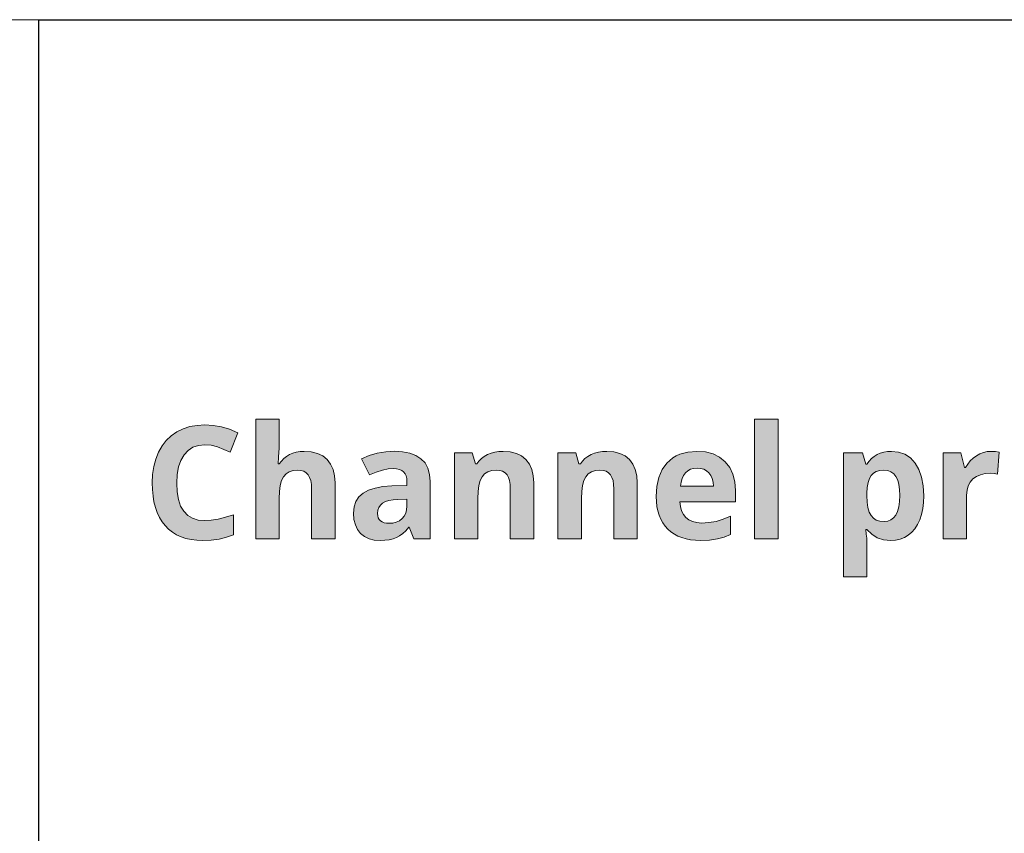
# Model space of a CAD drawing. Units: millimetres. Extents: x 0 to 297, y 0 to 210.
# Drawn here: x 131 to 144, y 37 to 48 of the extents above; entities that cross this region are included whole.
import ezdxf

# ---------------------------------------------------------------- set-up
doc = ezdxf.new("R2010")
doc.units = ezdxf.units.MM
doc.header["$MEASUREMENT"] = 0
doc.layers.add('Layer 1', color=7, linetype='Continuous', lineweight=0)

msp = doc.modelspace()

# ---------------------------------------------------------------- hatches: boundary and pattern name
at = {"layer": 'Layer 1', "true_color": 0x000000, "transparency": 33554687}
h = msp.add_hatch(color=18, dxfattribs=at)
h.dxf.hatch_style = 2
h.paths.add_polyline_path([(135.24, 41.205), (135.24, 41.949), (135.233, 42.045), (135.214, 42.128), (135.181, 42.2), (135.136, 42.26), (135.078, 42.308), (135.007, 42.341), (134.924, 42.362), (134.83, 42.368), (134.775, 42.366), (134.725, 42.358), (134.677, 42.345), (134.634, 42.327), (134.594, 42.302), (134.558, 42.273), (134.527, 42.24), (134.499, 42.201), (134.483, 42.201), (134.49, 42.293), (134.493, 42.357), (134.495, 42.407), (134.497, 42.446), (134.497, 42.47), (134.497, 42.794), (134.185, 42.794), (134.185, 41.205), (134.497, 41.205), (134.497, 41.742), (134.501, 41.835), (134.511, 41.914), (134.529, 41.979), (134.555, 42.03), (134.588, 42.068), (134.631, 42.097), (134.683, 42.114), (134.744, 42.119), (134.787, 42.115), (134.824, 42.103), (134.856, 42.084), (134.882, 42.057), (134.902, 42.022), (134.916, 41.979), (134.925, 41.929), (134.928, 41.872), (134.928, 41.205), (135.24, 41.205)])
h = msp.add_hatch(color=18, dxfattribs=at)
h.dxf.hatch_style = 2
h.paths.add_polyline_path([(141.124, 41.205), (141.124, 42.794), (140.812, 42.794), (140.812, 41.205), (141.124, 41.205)])
h = msp.add_hatch(color=18, dxfattribs=at)
h.dxf.hatch_style = 2
h.paths.add_polyline_path([(133.511, 42.457), (133.593, 42.449), (133.678, 42.427), (133.846, 42.357), (133.948, 42.615), (133.839, 42.661), (133.729, 42.694), (133.62, 42.713), (133.511, 42.72), (133.407, 42.714), (133.311, 42.697), (133.221, 42.667), (133.138, 42.626), (133.063, 42.574), (132.998, 42.512), (132.941, 42.44), (132.895, 42.357), (132.858, 42.266), (132.831, 42.168), (132.815, 42.062), (132.81, 41.949), (132.813, 41.86), (132.821, 41.775), (132.834, 41.696), (132.853, 41.623), (132.877, 41.554), (132.907, 41.491), (132.942, 41.434), (132.983, 41.381), (133.028, 41.335), (133.078, 41.295), (133.133, 41.261), (133.193, 41.233), (133.258, 41.212), (133.328, 41.196), (133.402, 41.187), (133.481, 41.184), (133.592, 41.189), (133.698, 41.203), (133.797, 41.227), (133.892, 41.261), (133.892, 41.526), (133.784, 41.492), (133.685, 41.468), (133.594, 41.453), (133.511, 41.448), (133.423, 41.455), (133.347, 41.479), (133.282, 41.518), (133.229, 41.573), (133.188, 41.642), (133.159, 41.728), (133.142, 41.83), (133.136, 41.947), (133.142, 42.061), (133.16, 42.161), (133.191, 42.247), (133.234, 42.321), (133.288, 42.38), (133.352, 42.423), (133.426, 42.448), (133.511, 42.457)])
h = msp.add_hatch(color=18, dxfattribs=at)
h.dxf.hatch_style = 2
edge = h.paths.add_edge_path()
edge.add_spline(control_points=[(136.286, 41.205), (136.286, 41.205), (136.226, 41.36), (136.226, 41.36), (136.226, 41.36), (136.218, 41.36), (136.218, 41.36), (136.218, 41.36), (136.178, 41.314), (136.178, 41.314), (136.178, 41.314), (136.138, 41.276), (136.138, 41.276), (136.138, 41.276), (136.097, 41.245), (136.097, 41.245), (136.097, 41.245), (136.056, 41.222), (136.056, 41.222), (136.056, 41.222), (136.011, 41.206), (136.011, 41.206), (136.011, 41.206), (135.96, 41.194), (135.96, 41.194), (135.96, 41.194), (135.902, 41.187), (135.902, 41.187), (135.902, 41.187), (135.839, 41.184), (135.839, 41.184), (135.839, 41.184), (135.76, 41.19), (135.76, 41.19), (135.76, 41.19), (135.691, 41.208), (135.691, 41.208), (135.691, 41.208), (135.631, 41.237), (135.631, 41.237), (135.631, 41.237), (135.579, 41.278), (135.579, 41.278), (135.579, 41.278), (135.538, 41.33), (135.538, 41.33), (135.538, 41.33), (135.509, 41.391), (135.509, 41.391), (135.509, 41.391), (135.491, 41.464), (135.491, 41.464), (135.491, 41.464), (135.485, 41.546), (135.485, 41.546), (135.485, 41.546), (135.493, 41.631), (135.493, 41.631), (135.493, 41.631), (135.517, 41.703), (135.517, 41.703), (135.517, 41.703), (135.556, 41.764), (135.556, 41.764), (135.556, 41.764), (135.612, 41.813), (135.612, 41.813), (135.612, 41.813), (135.683, 41.852), (135.683, 41.852), (135.683, 41.852), (135.771, 41.881), (135.771, 41.881), (135.771, 41.881), (135.876, 41.9), (135.876, 41.9), (135.876, 41.9), (135.996, 41.91), (135.996, 41.91), (135.996, 41.91), (136.194, 41.916), (136.194, 41.916), (136.194, 41.916), (136.194, 41.966), (136.194, 41.966), (136.194, 41.966), (136.191, 42.006), (136.191, 42.006), (136.191, 42.006), (136.183, 42.042), (136.183, 42.042), (136.183, 42.042), (136.169, 42.071), (136.169, 42.071), (136.169, 42.071), (136.149, 42.095), (136.149, 42.095), (136.149, 42.095), (136.125, 42.114), (136.125, 42.114), (136.125, 42.114), (136.094, 42.128), (136.094, 42.128), (136.094, 42.128), (136.058, 42.137), (136.058, 42.137), (136.058, 42.137), (136.017, 42.139), (136.017, 42.139), (136.017, 42.139), (135.945, 42.134), (135.945, 42.134), (135.945, 42.134), (135.868, 42.119), (135.868, 42.119), (135.868, 42.119), (135.784, 42.093), (135.784, 42.093), (135.784, 42.093), (135.695, 42.057), (135.695, 42.057), (135.695, 42.057), (135.592, 42.267), (135.592, 42.267), (135.592, 42.267), (135.693, 42.313), (135.693, 42.313), (135.693, 42.313), (135.799, 42.345), (135.799, 42.345), (135.799, 42.345), (135.912, 42.364), (135.912, 42.364), (135.912, 42.364), (136.029, 42.371), (136.029, 42.371), (136.029, 42.371), (136.136, 42.364), (136.136, 42.364), (136.136, 42.364), (136.231, 42.345), (136.231, 42.345), (136.231, 42.345), (136.313, 42.314), (136.313, 42.314), (136.313, 42.314), (136.381, 42.27), (136.381, 42.27), (136.381, 42.27), (136.435, 42.214), (136.435, 42.214), (136.435, 42.214), (136.473, 42.144), (136.473, 42.144), (136.473, 42.144), (136.496, 42.062), (136.496, 42.062), (136.496, 42.062), (136.504, 41.966), (136.504, 41.966), (136.504, 41.966), (136.504, 41.205), (136.504, 41.205), (136.504, 41.205), (136.286, 41.205), (136.286, 41.205)], knot_values=[0, 0, 0, 0, 1, 1, 1, 2, 2, 2, 3, 3, 3, 4, 4, 4, 5, 5, 5, 6, 6, 6, 7, 7, 7, 8, 8, 8, 9, 9, 9, 10, 10, 10, 11, 11, 11, 12, 12, 12, 13, 13, 13, 14, 14, 14, 15, 15, 15, 16, 16, 16, 17, 17, 17, 18, 18, 18, 19, 19, 19, 20, 20, 20, 21, 21, 21, 22, 22, 22, 23, 23, 23, 24, 24, 24, 25, 25, 25, 26, 26, 26, 27, 27, 27, 28, 28, 28, 29, 29, 29, 30, 30, 30, 31, 31, 31, 32, 32, 32, 33, 33, 33, 34, 34, 34, 35, 35, 35, 36, 36, 36, 37, 37, 37, 38, 38, 38, 39, 39, 39, 40, 40, 40, 41, 41, 41, 42, 42, 42, 43, 43, 43, 44, 44, 44, 45, 45, 45, 46, 46, 46, 47, 47, 47, 48, 48, 48, 49, 49, 49, 50, 50, 50, 51, 51, 51, 52, 52, 52, 53, 53, 53, 54, 54, 54, 55, 55, 55, 55], degree=3, periodic=0)
edge.add_line((136.286, 41.205), (136.286, 41.205))
edge = h.paths.add_edge_path()
edge.add_spline(control_points=[(136.194, 41.734), (136.194, 41.734), (136.074, 41.73), (136.074, 41.73), (136.074, 41.73), (136.01, 41.725), (136.01, 41.725), (136.01, 41.725), (135.955, 41.716), (135.955, 41.716), (135.955, 41.716), (135.909, 41.701), (135.909, 41.701), (135.909, 41.701), (135.871, 41.681), (135.871, 41.681), (135.871, 41.681), (135.842, 41.655), (135.842, 41.655), (135.842, 41.655), (135.821, 41.623), (135.821, 41.623), (135.821, 41.623), (135.809, 41.587), (135.809, 41.587), (135.809, 41.587), (135.805, 41.544), (135.805, 41.544), (135.805, 41.544), (135.807, 41.512), (135.807, 41.512), (135.807, 41.512), (135.814, 41.485), (135.814, 41.485), (135.814, 41.485), (135.826, 41.463), (135.826, 41.463), (135.826, 41.463), (135.843, 41.445), (135.843, 41.445), (135.843, 41.445), (135.864, 41.43), (135.864, 41.43), (135.864, 41.43), (135.89, 41.42), (135.89, 41.42), (135.89, 41.42), (135.921, 41.414), (135.921, 41.414), (135.921, 41.414), (135.956, 41.412), (135.956, 41.412), (135.956, 41.412), (136.008, 41.416), (136.008, 41.416), (136.008, 41.416), (136.053, 41.427), (136.053, 41.427), (136.053, 41.427), (136.094, 41.447), (136.094, 41.447), (136.094, 41.447), (136.129, 41.474), (136.129, 41.474), (136.129, 41.474), (136.158, 41.508), (136.158, 41.508), (136.158, 41.508), (136.178, 41.547), (136.178, 41.547), (136.178, 41.547), (136.19, 41.59), (136.19, 41.59), (136.19, 41.59), (136.194, 41.64), (136.194, 41.64), (136.194, 41.64), (136.194, 41.734), (136.194, 41.734)], knot_values=[0, 0, 0, 0, 1, 1, 1, 2, 2, 2, 3, 3, 3, 4, 4, 4, 5, 5, 5, 6, 6, 6, 7, 7, 7, 8, 8, 8, 9, 9, 9, 10, 10, 10, 11, 11, 11, 12, 12, 12, 13, 13, 13, 14, 14, 14, 15, 15, 15, 16, 16, 16, 17, 17, 17, 18, 18, 18, 19, 19, 19, 20, 20, 20, 21, 21, 21, 22, 22, 22, 23, 23, 23, 24, 24, 24, 25, 25, 25, 26, 26, 26, 26], degree=3, periodic=0)
edge.add_line((136.194, 41.734), (136.194, 41.734))
h = msp.add_hatch(color=18, dxfattribs=at)
h.dxf.hatch_style = 2
h.paths.add_polyline_path([(137.879, 41.205), (137.879, 41.949), (137.873, 42.045), (137.853, 42.128), (137.821, 42.2), (137.776, 42.26), (137.718, 42.308), (137.649, 42.341), (137.567, 42.362), (137.474, 42.368), (137.417, 42.366), (137.363, 42.358), (137.313, 42.344), (137.265, 42.326), (137.222, 42.302), (137.183, 42.273), (137.15, 42.239), (137.122, 42.201), (137.105, 42.201), (137.063, 42.347), (136.825, 42.347), (136.825, 41.205), (137.136, 41.205), (137.136, 41.742), (137.14, 41.836), (137.151, 41.915), (137.169, 41.98), (137.195, 42.031), (137.227, 42.069), (137.27, 42.097), (137.323, 42.114), (137.384, 42.119), (137.428, 42.115), (137.466, 42.103), (137.498, 42.084), (137.524, 42.057), (137.543, 42.022), (137.556, 41.979), (137.565, 41.929), (137.568, 41.872), (137.568, 41.205), (137.879, 41.205)])
h = msp.add_hatch(color=18, dxfattribs=at)
h.dxf.hatch_style = 2
h.paths.add_polyline_path([(139.255, 41.205), (139.255, 41.949), (139.248, 42.045), (139.228, 42.128), (139.196, 42.2), (139.151, 42.26), (139.093, 42.308), (139.024, 42.341), (138.942, 42.362), (138.849, 42.368), (138.792, 42.366), (138.739, 42.358), (138.688, 42.344), (138.64, 42.326), (138.597, 42.302), (138.559, 42.273), (138.526, 42.239), (138.498, 42.201), (138.48, 42.201), (138.438, 42.347), (138.2, 42.347), (138.2, 41.205), (138.512, 41.205), (138.512, 41.742), (138.516, 41.836), (138.526, 41.915), (138.544, 41.98), (138.57, 42.031), (138.603, 42.069), (138.646, 42.097), (138.698, 42.114), (138.759, 42.119), (138.804, 42.115), (138.842, 42.103), (138.874, 42.084), (138.899, 42.057), (138.918, 42.022), (138.932, 41.979), (138.94, 41.929), (138.943, 41.872), (138.943, 41.205), (139.255, 41.205)])
h = msp.add_hatch(color=18, dxfattribs=at)
h.dxf.hatch_style = 2
edge = h.paths.add_edge_path()
edge.add_spline(control_points=[(140.092, 41.184), (140.092, 41.184), (140.026, 41.187), (140.026, 41.187), (140.026, 41.187), (139.962, 41.194), (139.962, 41.194), (139.962, 41.194), (139.902, 41.206), (139.902, 41.206), (139.902, 41.206), (139.846, 41.222), (139.846, 41.222), (139.846, 41.222), (139.794, 41.243), (139.794, 41.243), (139.794, 41.243), (139.747, 41.269), (139.747, 41.269), (139.747, 41.269), (139.702, 41.3), (139.702, 41.3), (139.702, 41.3), (139.661, 41.336), (139.661, 41.336), (139.661, 41.336), (139.625, 41.376), (139.625, 41.376), (139.625, 41.376), (139.593, 41.42), (139.593, 41.42), (139.593, 41.42), (139.567, 41.468), (139.567, 41.468), (139.567, 41.468), (139.545, 41.52), (139.545, 41.52), (139.545, 41.52), (139.528, 41.576), (139.528, 41.576), (139.528, 41.576), (139.516, 41.636), (139.516, 41.636), (139.516, 41.636), (139.509, 41.7), (139.509, 41.7), (139.509, 41.7), (139.506, 41.768), (139.506, 41.768), (139.506, 41.768), (139.515, 41.903), (139.515, 41.903), (139.515, 41.903), (139.542, 42.022), (139.542, 42.022), (139.542, 42.022), (139.587, 42.125), (139.587, 42.125), (139.587, 42.125), (139.649, 42.211), (139.649, 42.211), (139.649, 42.211), (139.686, 42.248), (139.686, 42.248), (139.686, 42.248), (139.728, 42.28), (139.728, 42.28), (139.728, 42.28), (139.772, 42.307), (139.772, 42.307), (139.772, 42.307), (139.82, 42.329), (139.82, 42.329), (139.82, 42.329), (139.926, 42.358), (139.926, 42.358), (139.926, 42.358), (140.047, 42.368), (140.047, 42.368), (140.047, 42.368), (140.161, 42.36), (140.161, 42.36), (140.161, 42.36), (140.261, 42.334), (140.261, 42.334), (140.261, 42.334), (140.349, 42.291), (140.349, 42.291), (140.349, 42.291), (140.424, 42.23), (140.424, 42.23), (140.424, 42.23), (140.483, 42.155), (140.483, 42.155), (140.483, 42.155), (140.525, 42.066), (140.525, 42.066), (140.525, 42.066), (140.55, 41.964), (140.55, 41.964), (140.55, 41.964), (140.559, 41.849), (140.559, 41.849), (140.559, 41.849), (140.559, 41.698), (140.559, 41.698), (140.559, 41.698), (139.822, 41.698), (139.822, 41.698), (139.822, 41.698), (139.828, 41.635), (139.828, 41.635), (139.828, 41.635), (139.843, 41.579), (139.843, 41.579), (139.843, 41.579), (139.868, 41.531), (139.868, 41.531), (139.868, 41.531), (139.901, 41.49), (139.901, 41.49), (139.901, 41.49), (139.941, 41.458), (139.941, 41.458), (139.941, 41.458), (139.988, 41.435), (139.988, 41.435), (139.988, 41.435), (140.044, 41.421), (140.044, 41.421), (140.044, 41.421), (140.107, 41.416), (140.107, 41.416), (140.107, 41.416), (140.207, 41.421), (140.207, 41.421), (140.207, 41.421), (140.302, 41.438), (140.302, 41.438), (140.302, 41.438), (140.396, 41.466), (140.396, 41.466), (140.396, 41.466), (140.494, 41.506), (140.494, 41.506), (140.494, 41.506), (140.494, 41.265), (140.494, 41.265), (140.494, 41.265), (140.41, 41.229), (140.41, 41.229), (140.41, 41.229), (140.319, 41.205), (140.319, 41.205), (140.319, 41.205), (140.216, 41.189), (140.216, 41.189), (140.216, 41.189), (140.092, 41.184), (140.092, 41.184)], knot_values=[0, 0, 0, 0, 1, 1, 1, 2, 2, 2, 3, 3, 3, 4, 4, 4, 5, 5, 5, 6, 6, 6, 7, 7, 7, 8, 8, 8, 9, 9, 9, 10, 10, 10, 11, 11, 11, 12, 12, 12, 13, 13, 13, 14, 14, 14, 15, 15, 15, 16, 16, 16, 17, 17, 17, 18, 18, 18, 19, 19, 19, 20, 20, 20, 21, 21, 21, 22, 22, 22, 23, 23, 23, 24, 24, 24, 25, 25, 25, 26, 26, 26, 27, 27, 27, 28, 28, 28, 29, 29, 29, 30, 30, 30, 31, 31, 31, 32, 32, 32, 33, 33, 33, 34, 34, 34, 35, 35, 35, 36, 36, 36, 37, 37, 37, 38, 38, 38, 39, 39, 39, 40, 40, 40, 41, 41, 41, 42, 42, 42, 43, 43, 43, 44, 44, 44, 45, 45, 45, 46, 46, 46, 47, 47, 47, 48, 48, 48, 49, 49, 49, 50, 50, 50, 51, 51, 51, 52, 52, 52, 53, 53, 53, 53], degree=3, periodic=0)
edge.add_line((140.092, 41.184), (140.092, 41.184))
edge = h.paths.add_edge_path()
edge.add_spline(control_points=[(140.049, 42.147), (140.049, 42.147), (140.001, 42.142), (140.001, 42.142), (140.001, 42.142), (139.96, 42.131), (139.96, 42.131), (139.96, 42.131), (139.924, 42.111), (139.924, 42.111), (139.924, 42.111), (139.893, 42.083), (139.893, 42.083), (139.893, 42.083), (139.868, 42.048), (139.868, 42.048), (139.868, 42.048), (139.849, 42.008), (139.849, 42.008), (139.849, 42.008), (139.836, 41.96), (139.836, 41.96), (139.836, 41.96), (139.829, 41.905), (139.829, 41.905), (139.829, 41.905), (140.266, 41.905), (140.266, 41.905), (140.266, 41.905), (140.262, 41.96), (140.262, 41.96), (140.262, 41.96), (140.25, 42.008), (140.25, 42.008), (140.25, 42.008), (140.231, 42.048), (140.231, 42.048), (140.231, 42.048), (140.206, 42.083), (140.206, 42.083), (140.206, 42.083), (140.174, 42.111), (140.174, 42.111), (140.174, 42.111), (140.138, 42.131), (140.138, 42.131), (140.138, 42.131), (140.095, 42.142), (140.095, 42.142), (140.095, 42.142), (140.049, 42.147), (140.049, 42.147)], knot_values=[0, 0, 0, 0, 1, 1, 1, 2, 2, 2, 3, 3, 3, 4, 4, 4, 5, 5, 5, 6, 6, 6, 7, 7, 7, 8, 8, 8, 9, 9, 9, 10, 10, 10, 11, 11, 11, 12, 12, 12, 13, 13, 13, 14, 14, 14, 15, 15, 15, 16, 16, 16, 17, 17, 17, 17], degree=3, periodic=0)
edge.add_line((140.049, 42.147), (140.049, 42.147))
h = msp.add_hatch(color=18, dxfattribs=at)
h.dxf.hatch_style = 2
edge = h.paths.add_edge_path()
edge.add_spline(control_points=[(142.622, 41.184), (142.622, 41.184), (142.526, 41.193), (142.526, 41.193), (142.526, 41.193), (142.442, 41.22), (142.442, 41.22), (142.442, 41.22), (142.369, 41.266), (142.369, 41.266), (142.369, 41.266), (142.306, 41.33), (142.306, 41.33), (142.306, 41.33), (142.29, 41.33), (142.29, 41.33), (142.29, 41.33), (142.297, 41.266), (142.297, 41.266), (142.297, 41.266), (142.302, 41.217), (142.302, 41.217), (142.302, 41.217), (142.305, 41.184), (142.305, 41.184), (142.305, 41.184), (142.306, 41.165), (142.306, 41.165), (142.306, 41.165), (142.306, 40.702), (142.306, 40.702), (142.306, 40.702), (141.994, 40.702), (141.994, 40.702), (141.994, 40.702), (141.994, 42.347), (141.994, 42.347), (141.994, 42.347), (142.248, 42.347), (142.248, 42.347), (142.248, 42.347), (142.292, 42.199), (142.292, 42.199), (142.292, 42.199), (142.306, 42.199), (142.306, 42.199), (142.306, 42.199), (142.334, 42.238), (142.334, 42.238), (142.334, 42.238), (142.366, 42.272), (142.366, 42.272), (142.366, 42.272), (142.402, 42.302), (142.402, 42.302), (142.402, 42.302), (142.441, 42.326), (142.441, 42.326), (142.441, 42.326), (142.483, 42.344), (142.483, 42.344), (142.483, 42.344), (142.529, 42.358), (142.529, 42.358), (142.529, 42.358), (142.578, 42.366), (142.578, 42.366), (142.578, 42.366), (142.63, 42.368), (142.63, 42.368), (142.63, 42.368), (142.726, 42.358), (142.726, 42.358), (142.726, 42.358), (142.81, 42.329), (142.81, 42.329), (142.81, 42.329), (142.884, 42.28), (142.884, 42.28), (142.884, 42.28), (142.947, 42.212), (142.947, 42.212), (142.947, 42.212), (142.996, 42.126), (142.996, 42.126), (142.996, 42.126), (143.032, 42.025), (143.032, 42.025), (143.032, 42.025), (143.054, 41.909), (143.054, 41.909), (143.054, 41.909), (143.061, 41.778), (143.061, 41.778), (143.061, 41.778), (143.058, 41.689), (143.058, 41.689), (143.058, 41.689), (143.048, 41.607), (143.048, 41.607), (143.048, 41.607), (143.031, 41.53), (143.031, 41.53), (143.031, 41.53), (143.007, 41.46), (143.007, 41.46), (143.007, 41.46), (142.977, 41.396), (142.977, 41.396), (142.977, 41.396), (142.941, 41.341), (142.941, 41.341), (142.941, 41.341), (142.901, 41.294), (142.901, 41.294), (142.901, 41.294), (142.855, 41.255), (142.855, 41.255), (142.855, 41.255), (142.803, 41.223), (142.803, 41.223), (142.803, 41.223), (142.746, 41.201), (142.746, 41.201), (142.746, 41.201), (142.686, 41.189), (142.686, 41.189), (142.686, 41.189), (142.622, 41.184), (142.622, 41.184)], knot_values=[0, 0, 0, 0, 1, 1, 1, 2, 2, 2, 3, 3, 3, 4, 4, 4, 5, 5, 5, 6, 6, 6, 7, 7, 7, 8, 8, 8, 9, 9, 9, 10, 10, 10, 11, 11, 11, 12, 12, 12, 13, 13, 13, 14, 14, 14, 15, 15, 15, 16, 16, 16, 17, 17, 17, 18, 18, 18, 19, 19, 19, 20, 20, 20, 21, 21, 21, 22, 22, 22, 23, 23, 23, 24, 24, 24, 25, 25, 25, 26, 26, 26, 27, 27, 27, 28, 28, 28, 29, 29, 29, 30, 30, 30, 31, 31, 31, 32, 32, 32, 33, 33, 33, 34, 34, 34, 35, 35, 35, 36, 36, 36, 37, 37, 37, 38, 38, 38, 39, 39, 39, 40, 40, 40, 41, 41, 41, 42, 42, 42, 43, 43, 43, 43], degree=3, periodic=0)
edge.add_line((142.622, 41.184), (142.622, 41.184))
edge = h.paths.add_edge_path()
edge.add_spline(control_points=[(142.53, 42.119), (142.53, 42.119), (142.475, 42.114), (142.475, 42.114), (142.475, 42.114), (142.43, 42.101), (142.43, 42.101), (142.43, 42.101), (142.391, 42.078), (142.391, 42.078), (142.391, 42.078), (142.361, 42.048), (142.361, 42.048), (142.361, 42.048), (142.338, 42.006), (142.338, 42.006), (142.338, 42.006), (142.32, 41.954), (142.32, 41.954), (142.32, 41.954), (142.31, 41.889), (142.31, 41.889), (142.31, 41.889), (142.306, 41.813), (142.306, 41.813), (142.306, 41.813), (142.306, 41.78), (142.306, 41.78), (142.306, 41.78), (142.309, 41.694), (142.309, 41.694), (142.309, 41.694), (142.319, 41.621), (142.319, 41.621), (142.319, 41.621), (142.336, 41.562), (142.336, 41.562), (142.336, 41.562), (142.36, 41.516), (142.36, 41.516), (142.36, 41.516), (142.392, 41.481), (142.392, 41.481), (142.392, 41.481), (142.43, 41.456), (142.43, 41.456), (142.43, 41.456), (142.478, 41.441), (142.478, 41.441), (142.478, 41.441), (142.534, 41.437), (142.534, 41.437), (142.534, 41.437), (142.582, 41.442), (142.582, 41.442), (142.582, 41.442), (142.625, 41.458), (142.625, 41.458), (142.625, 41.458), (142.66, 41.485), (142.66, 41.485), (142.66, 41.485), (142.69, 41.522), (142.69, 41.522), (142.69, 41.522), (142.713, 41.571), (142.713, 41.571), (142.713, 41.571), (142.73, 41.631), (142.73, 41.631), (142.73, 41.631), (142.74, 41.701), (142.74, 41.701), (142.74, 41.701), (142.743, 41.782), (142.743, 41.782), (142.743, 41.782), (142.74, 41.86), (142.74, 41.86), (142.74, 41.86), (142.73, 41.929), (142.73, 41.929), (142.73, 41.929), (142.714, 41.987), (142.714, 41.987), (142.714, 41.987), (142.691, 42.034), (142.691, 42.034), (142.691, 42.034), (142.662, 42.071), (142.662, 42.071), (142.662, 42.071), (142.625, 42.098), (142.625, 42.098), (142.625, 42.098), (142.581, 42.114), (142.581, 42.114), (142.581, 42.114), (142.53, 42.119), (142.53, 42.119)], knot_values=[0, 0, 0, 0, 1, 1, 1, 2, 2, 2, 3, 3, 3, 4, 4, 4, 5, 5, 5, 6, 6, 6, 7, 7, 7, 8, 8, 8, 9, 9, 9, 10, 10, 10, 11, 11, 11, 12, 12, 12, 13, 13, 13, 14, 14, 14, 15, 15, 15, 16, 16, 16, 17, 17, 17, 18, 18, 18, 19, 19, 19, 20, 20, 20, 21, 21, 21, 22, 22, 22, 23, 23, 23, 24, 24, 24, 25, 25, 25, 26, 26, 26, 27, 27, 27, 28, 28, 28, 29, 29, 29, 30, 30, 30, 31, 31, 31, 32, 32, 32, 33, 33, 33, 33], degree=3, periodic=0)
edge.add_line((142.53, 42.119), (142.53, 42.119))
h = msp.add_hatch(color=18, dxfattribs=at)
h.dxf.hatch_style = 2
h.paths.add_polyline_path([(143.956, 42.368), (143.904, 42.365), (143.853, 42.353), (143.805, 42.335), (143.759, 42.309), (143.716, 42.278), (143.678, 42.241), (143.645, 42.2), (143.616, 42.155), (143.601, 42.155), (143.554, 42.347), (143.319, 42.347), (143.319, 41.205), (143.63, 41.205), (143.63, 41.786), (143.635, 41.851), (143.651, 41.909), (143.676, 41.958), (143.713, 42.001), (143.759, 42.034), (143.813, 42.058), (143.875, 42.073), (143.946, 42.077), (143.996, 42.075), (144.038, 42.067), (144.062, 42.359), (144.014, 42.366), (143.956, 42.368)])

# ---------------------------------------------------------------- linework, layer by layer
at = {"layer": 'Layer 1', "color": 18, "lineweight": 15, "true_color": 0x000000}
for p, q in [((10.051, 48.102), (131.3, 48.104)), ((131.3, 48.104), (131.3, 10.004))]:
    msp.add_line(p, q, dxfattribs=at)
at = {"layer": 'Layer 1', "color": 18, "lineweight": 25, "true_color": 0x000000}
for q in [(211.247, 48.104), (131.3, 10.004)]:
    msp.add_line((131.3, 48.104), q, dxfattribs=at)
at = {"layer": 'Layer 1'}
for points in [[(135.24, 41.205), (135.24, 41.949), (135.233, 42.045), (135.214, 42.128), (135.181, 42.2), (135.136, 42.26), (135.078, 42.308), (135.007, 42.341), (134.924, 42.362), (134.83, 42.368), (134.775, 42.366), (134.725, 42.358), (134.677, 42.345), (134.634, 42.327), (134.594, 42.302), (134.558, 42.273), (134.527, 42.24), (134.499, 42.201), (134.483, 42.201), (134.49, 42.293), (134.493, 42.357), (134.495, 42.407), (134.497, 42.446), (134.497, 42.47), (134.497, 42.794), (134.185, 42.794), (134.185, 41.205), (134.497, 41.205), (134.497, 41.742), (134.501, 41.835), (134.511, 41.914), (134.529, 41.979), (134.555, 42.03), (134.588, 42.068), (134.631, 42.097), (134.683, 42.114), (134.744, 42.119), (134.787, 42.115), (134.824, 42.103), (134.856, 42.084), (134.882, 42.057), (134.902, 42.022), (134.916, 41.979), (134.925, 41.929), (134.928, 41.872), (134.928, 41.205), (135.24, 41.205)], [(141.124, 41.205), (141.124, 42.794), (140.812, 42.794), (140.812, 41.205), (141.124, 41.205)], [(133.511, 42.457), (133.593, 42.449), (133.678, 42.427), (133.846, 42.357), (133.948, 42.615), (133.839, 42.661), (133.729, 42.694), (133.62, 42.713), (133.511, 42.72), (133.407, 42.714), (133.311, 42.697), (133.221, 42.667), (133.138, 42.626), (133.063, 42.574), (132.998, 42.512), (132.941, 42.44), (132.895, 42.357), (132.858, 42.266), (132.831, 42.168), (132.815, 42.062), (132.81, 41.949), (132.813, 41.86), (132.821, 41.775), (132.834, 41.696), (132.853, 41.623), (132.877, 41.554), (132.907, 41.491), (132.942, 41.434), (132.983, 41.381), (133.028, 41.335), (133.078, 41.295), (133.133, 41.261), (133.193, 41.233), (133.258, 41.212), (133.328, 41.196), (133.402, 41.187), (133.481, 41.184), (133.592, 41.189), (133.698, 41.203), (133.797, 41.227), (133.892, 41.261), (133.892, 41.526), (133.784, 41.492), (133.685, 41.468), (133.594, 41.453), (133.511, 41.448), (133.423, 41.455), (133.347, 41.479), (133.282, 41.518), (133.229, 41.573), (133.188, 41.642), (133.159, 41.728), (133.142, 41.83), (133.136, 41.947), (133.142, 42.061), (133.16, 42.161), (133.191, 42.247), (133.234, 42.321), (133.288, 42.38), (133.352, 42.423), (133.426, 42.448), (133.511, 42.457)], [(137.879, 41.205), (137.879, 41.949), (137.873, 42.045), (137.853, 42.128), (137.821, 42.2), (137.776, 42.26), (137.718, 42.308), (137.649, 42.341), (137.567, 42.362), (137.474, 42.368), (137.417, 42.366), (137.363, 42.358), (137.313, 42.344), (137.265, 42.326), (137.222, 42.302), (137.183, 42.273), (137.15, 42.239), (137.122, 42.201), (137.105, 42.201), (137.063, 42.347), (136.825, 42.347), (136.825, 41.205), (137.136, 41.205), (137.136, 41.742), (137.14, 41.836), (137.151, 41.915), (137.169, 41.98), (137.195, 42.031), (137.227, 42.069), (137.27, 42.097), (137.323, 42.114), (137.384, 42.119), (137.428, 42.115), (137.466, 42.103), (137.498, 42.084), (137.524, 42.057), (137.543, 42.022), (137.556, 41.979), (137.565, 41.929), (137.568, 41.872), (137.568, 41.205), (137.879, 41.205)], [(139.255, 41.205), (139.255, 41.949), (139.248, 42.045), (139.228, 42.128), (139.196, 42.2), (139.151, 42.26), (139.093, 42.308), (139.024, 42.341), (138.942, 42.362), (138.849, 42.368), (138.792, 42.366), (138.739, 42.358), (138.688, 42.344), (138.64, 42.326), (138.597, 42.302), (138.559, 42.273), (138.526, 42.239), (138.498, 42.201), (138.48, 42.201), (138.438, 42.347), (138.2, 42.347), (138.2, 41.205), (138.512, 41.205), (138.512, 41.742), (138.516, 41.836), (138.526, 41.915), (138.544, 41.98), (138.57, 42.031), (138.603, 42.069), (138.646, 42.097), (138.698, 42.114), (138.759, 42.119), (138.804, 42.115), (138.842, 42.103), (138.874, 42.084), (138.899, 42.057), (138.918, 42.022), (138.932, 41.979), (138.94, 41.929), (138.943, 41.872), (138.943, 41.205), (139.255, 41.205)], [(143.956, 42.368), (143.904, 42.365), (143.853, 42.353), (143.805, 42.335), (143.759, 42.309), (143.716, 42.278), (143.678, 42.241), (143.645, 42.2), (143.616, 42.155), (143.601, 42.155), (143.554, 42.347), (143.319, 42.347), (143.319, 41.205), (143.63, 41.205), (143.63, 41.786), (143.635, 41.851), (143.651, 41.909), (143.676, 41.958), (143.713, 42.001), (143.759, 42.034), (143.813, 42.058), (143.875, 42.073), (143.946, 42.077), (143.996, 42.075), (144.038, 42.067), (144.062, 42.359), (144.014, 42.366), (143.956, 42.368)]]:
    msp.add_lwpolyline(points, dxfattribs=at)
for points, knots in [([(136.286, 41.205), (136.286, 41.205), (136.226, 41.36), (136.226, 41.36), (136.226, 41.36), (136.218, 41.36), (136.218, 41.36), (136.218, 41.36), (136.178, 41.314), (136.178, 41.314), (136.178, 41.314), (136.138, 41.276), (136.138, 41.276), (136.138, 41.276), (136.097, 41.245), (136.097, 41.245), (136.097, 41.245), (136.056, 41.222), (136.056, 41.222), (136.056, 41.222), (136.011, 41.206), (136.011, 41.206), (136.011, 41.206), (135.96, 41.194), (135.96, 41.194), (135.96, 41.194), (135.902, 41.187), (135.902, 41.187), (135.902, 41.187), (135.839, 41.184), (135.839, 41.184), (135.839, 41.184), (135.76, 41.19), (135.76, 41.19), (135.76, 41.19), (135.691, 41.208), (135.691, 41.208), (135.691, 41.208), (135.631, 41.237), (135.631, 41.237), (135.631, 41.237), (135.579, 41.278), (135.579, 41.278), (135.579, 41.278), (135.538, 41.33), (135.538, 41.33), (135.538, 41.33), (135.509, 41.391), (135.509, 41.391), (135.509, 41.391), (135.491, 41.464), (135.491, 41.464), (135.491, 41.464), (135.485, 41.546), (135.485, 41.546), (135.485, 41.546), (135.493, 41.631), (135.493, 41.631), (135.493, 41.631), (135.517, 41.703), (135.517, 41.703), (135.517, 41.703), (135.556, 41.764), (135.556, 41.764), (135.556, 41.764), (135.612, 41.813), (135.612, 41.813), (135.612, 41.813), (135.683, 41.852), (135.683, 41.852), (135.683, 41.852), (135.771, 41.881), (135.771, 41.881), (135.771, 41.881), (135.876, 41.9), (135.876, 41.9), (135.876, 41.9), (135.996, 41.91), (135.996, 41.91), (135.996, 41.91), (136.194, 41.916), (136.194, 41.916), (136.194, 41.916), (136.194, 41.966), (136.194, 41.966), (136.194, 41.966), (136.191, 42.006), (136.191, 42.006), (136.191, 42.006), (136.183, 42.042), (136.183, 42.042), (136.183, 42.042), (136.169, 42.071), (136.169, 42.071), (136.169, 42.071), (136.149, 42.095), (136.149, 42.095), (136.149, 42.095), (136.125, 42.114), (136.125, 42.114), (136.125, 42.114), (136.094, 42.128), (136.094, 42.128), (136.094, 42.128), (136.058, 42.137), (136.058, 42.137), (136.058, 42.137), (136.017, 42.139), (136.017, 42.139), (136.017, 42.139), (135.945, 42.134), (135.945, 42.134), (135.945, 42.134), (135.868, 42.119), (135.868, 42.119), (135.868, 42.119), (135.784, 42.093), (135.784, 42.093), (135.784, 42.093), (135.695, 42.057), (135.695, 42.057), (135.695, 42.057), (135.592, 42.267), (135.592, 42.267), (135.592, 42.267), (135.693, 42.313), (135.693, 42.313), (135.693, 42.313), (135.799, 42.345), (135.799, 42.345), (135.799, 42.345), (135.912, 42.364), (135.912, 42.364), (135.912, 42.364), (136.029, 42.371), (136.029, 42.371), (136.029, 42.371), (136.136, 42.364), (136.136, 42.364), (136.136, 42.364), (136.231, 42.345), (136.231, 42.345), (136.231, 42.345), (136.313, 42.314), (136.313, 42.314), (136.313, 42.314), (136.381, 42.27), (136.381, 42.27), (136.381, 42.27), (136.435, 42.214), (136.435, 42.214), (136.435, 42.214), (136.473, 42.144), (136.473, 42.144), (136.473, 42.144), (136.496, 42.062), (136.496, 42.062), (136.496, 42.062), (136.504, 41.966), (136.504, 41.966), (136.504, 41.966), (136.504, 41.205), (136.504, 41.205), (136.504, 41.205), (136.286, 41.205), (136.286, 41.205)], [0, 0, 0, 0, 1, 1, 1, 2, 2, 2, 3, 3, 3, 4, 4, 4, 5, 5, 5, 6, 6, 6, 7, 7, 7, 8, 8, 8, 9, 9, 9, 10, 10, 10, 11, 11, 11, 12, 12, 12, 13, 13, 13, 14, 14, 14, 15, 15, 15, 16, 16, 16, 17, 17, 17, 18, 18, 18, 19, 19, 19, 20, 20, 20, 21, 21, 21, 22, 22, 22, 23, 23, 23, 24, 24, 24, 25, 25, 25, 26, 26, 26, 27, 27, 27, 28, 28, 28, 29, 29, 29, 30, 30, 30, 31, 31, 31, 32, 32, 32, 33, 33, 33, 34, 34, 34, 35, 35, 35, 36, 36, 36, 37, 37, 37, 38, 38, 38, 39, 39, 39, 40, 40, 40, 41, 41, 41, 42, 42, 42, 43, 43, 43, 44, 44, 44, 45, 45, 45, 46, 46, 46, 47, 47, 47, 48, 48, 48, 49, 49, 49, 50, 50, 50, 51, 51, 51, 52, 52, 52, 53, 53, 53, 54, 54, 54, 55, 55, 55, 55]), ([(140.092, 41.184), (140.092, 41.184), (140.026, 41.187), (140.026, 41.187), (140.026, 41.187), (139.962, 41.194), (139.962, 41.194), (139.962, 41.194), (139.902, 41.206), (139.902, 41.206), (139.902, 41.206), (139.846, 41.222), (139.846, 41.222), (139.846, 41.222), (139.794, 41.243), (139.794, 41.243), (139.794, 41.243), (139.747, 41.269), (139.747, 41.269), (139.747, 41.269), (139.702, 41.3), (139.702, 41.3), (139.702, 41.3), (139.661, 41.336), (139.661, 41.336), (139.661, 41.336), (139.625, 41.376), (139.625, 41.376), (139.625, 41.376), (139.593, 41.42), (139.593, 41.42), (139.593, 41.42), (139.567, 41.468), (139.567, 41.468), (139.567, 41.468), (139.545, 41.52), (139.545, 41.52), (139.545, 41.52), (139.528, 41.576), (139.528, 41.576), (139.528, 41.576), (139.516, 41.636), (139.516, 41.636), (139.516, 41.636), (139.509, 41.7), (139.509, 41.7), (139.509, 41.7), (139.506, 41.768), (139.506, 41.768), (139.506, 41.768), (139.515, 41.903), (139.515, 41.903), (139.515, 41.903), (139.542, 42.022), (139.542, 42.022), (139.542, 42.022), (139.587, 42.125), (139.587, 42.125), (139.587, 42.125), (139.649, 42.211), (139.649, 42.211), (139.649, 42.211), (139.686, 42.248), (139.686, 42.248), (139.686, 42.248), (139.728, 42.28), (139.728, 42.28), (139.728, 42.28), (139.772, 42.307), (139.772, 42.307), (139.772, 42.307), (139.82, 42.329), (139.82, 42.329), (139.82, 42.329), (139.926, 42.358), (139.926, 42.358), (139.926, 42.358), (140.047, 42.368), (140.047, 42.368), (140.047, 42.368), (140.161, 42.36), (140.161, 42.36), (140.161, 42.36), (140.261, 42.334), (140.261, 42.334), (140.261, 42.334), (140.349, 42.291), (140.349, 42.291), (140.349, 42.291), (140.424, 42.23), (140.424, 42.23), (140.424, 42.23), (140.483, 42.155), (140.483, 42.155), (140.483, 42.155), (140.525, 42.066), (140.525, 42.066), (140.525, 42.066), (140.55, 41.964), (140.55, 41.964), (140.55, 41.964), (140.559, 41.849), (140.559, 41.849), (140.559, 41.849), (140.559, 41.698), (140.559, 41.698), (140.559, 41.698), (139.822, 41.698), (139.822, 41.698), (139.822, 41.698), (139.828, 41.635), (139.828, 41.635), (139.828, 41.635), (139.843, 41.579), (139.843, 41.579), (139.843, 41.579), (139.868, 41.531), (139.868, 41.531), (139.868, 41.531), (139.901, 41.49), (139.901, 41.49), (139.901, 41.49), (139.941, 41.458), (139.941, 41.458), (139.941, 41.458), (139.988, 41.435), (139.988, 41.435), (139.988, 41.435), (140.044, 41.421), (140.044, 41.421), (140.044, 41.421), (140.107, 41.416), (140.107, 41.416), (140.107, 41.416), (140.207, 41.421), (140.207, 41.421), (140.207, 41.421), (140.302, 41.438), (140.302, 41.438), (140.302, 41.438), (140.396, 41.466), (140.396, 41.466), (140.396, 41.466), (140.494, 41.506), (140.494, 41.506), (140.494, 41.506), (140.494, 41.265), (140.494, 41.265), (140.494, 41.265), (140.41, 41.229), (140.41, 41.229), (140.41, 41.229), (140.319, 41.205), (140.319, 41.205), (140.319, 41.205), (140.216, 41.189), (140.216, 41.189), (140.216, 41.189), (140.092, 41.184), (140.092, 41.184)], [0, 0, 0, 0, 1, 1, 1, 2, 2, 2, 3, 3, 3, 4, 4, 4, 5, 5, 5, 6, 6, 6, 7, 7, 7, 8, 8, 8, 9, 9, 9, 10, 10, 10, 11, 11, 11, 12, 12, 12, 13, 13, 13, 14, 14, 14, 15, 15, 15, 16, 16, 16, 17, 17, 17, 18, 18, 18, 19, 19, 19, 20, 20, 20, 21, 21, 21, 22, 22, 22, 23, 23, 23, 24, 24, 24, 25, 25, 25, 26, 26, 26, 27, 27, 27, 28, 28, 28, 29, 29, 29, 30, 30, 30, 31, 31, 31, 32, 32, 32, 33, 33, 33, 34, 34, 34, 35, 35, 35, 36, 36, 36, 37, 37, 37, 38, 38, 38, 39, 39, 39, 40, 40, 40, 41, 41, 41, 42, 42, 42, 43, 43, 43, 44, 44, 44, 45, 45, 45, 46, 46, 46, 47, 47, 47, 48, 48, 48, 49, 49, 49, 50, 50, 50, 51, 51, 51, 52, 52, 52, 53, 53, 53, 53]), ([(142.622, 41.184), (142.622, 41.184), (142.526, 41.193), (142.526, 41.193), (142.526, 41.193), (142.442, 41.22), (142.442, 41.22), (142.442, 41.22), (142.369, 41.266), (142.369, 41.266), (142.369, 41.266), (142.306, 41.33), (142.306, 41.33), (142.306, 41.33), (142.29, 41.33), (142.29, 41.33), (142.29, 41.33), (142.297, 41.266), (142.297, 41.266), (142.297, 41.266), (142.302, 41.217), (142.302, 41.217), (142.302, 41.217), (142.305, 41.184), (142.305, 41.184), (142.305, 41.184), (142.306, 41.165), (142.306, 41.165), (142.306, 41.165), (142.306, 40.702), (142.306, 40.702), (142.306, 40.702), (141.994, 40.702), (141.994, 40.702), (141.994, 40.702), (141.994, 42.347), (141.994, 42.347), (141.994, 42.347), (142.248, 42.347), (142.248, 42.347), (142.248, 42.347), (142.292, 42.199), (142.292, 42.199), (142.292, 42.199), (142.306, 42.199), (142.306, 42.199), (142.306, 42.199), (142.334, 42.238), (142.334, 42.238), (142.334, 42.238), (142.366, 42.272), (142.366, 42.272), (142.366, 42.272), (142.402, 42.302), (142.402, 42.302), (142.402, 42.302), (142.441, 42.326), (142.441, 42.326), (142.441, 42.326), (142.483, 42.344), (142.483, 42.344), (142.483, 42.344), (142.529, 42.358), (142.529, 42.358), (142.529, 42.358), (142.578, 42.366), (142.578, 42.366), (142.578, 42.366), (142.63, 42.368), (142.63, 42.368), (142.63, 42.368), (142.726, 42.358), (142.726, 42.358), (142.726, 42.358), (142.81, 42.329), (142.81, 42.329), (142.81, 42.329), (142.884, 42.28), (142.884, 42.28), (142.884, 42.28), (142.947, 42.212), (142.947, 42.212), (142.947, 42.212), (142.996, 42.126), (142.996, 42.126), (142.996, 42.126), (143.032, 42.025), (143.032, 42.025), (143.032, 42.025), (143.054, 41.909), (143.054, 41.909), (143.054, 41.909), (143.061, 41.778), (143.061, 41.778), (143.061, 41.778), (143.058, 41.689), (143.058, 41.689), (143.058, 41.689), (143.048, 41.607), (143.048, 41.607), (143.048, 41.607), (143.031, 41.53), (143.031, 41.53), (143.031, 41.53), (143.007, 41.46), (143.007, 41.46), (143.007, 41.46), (142.977, 41.396), (142.977, 41.396), (142.977, 41.396), (142.941, 41.341), (142.941, 41.341), (142.941, 41.341), (142.901, 41.294), (142.901, 41.294), (142.901, 41.294), (142.855, 41.255), (142.855, 41.255), (142.855, 41.255), (142.803, 41.223), (142.803, 41.223), (142.803, 41.223), (142.746, 41.201), (142.746, 41.201), (142.746, 41.201), (142.686, 41.189), (142.686, 41.189), (142.686, 41.189), (142.622, 41.184), (142.622, 41.184)], [0, 0, 0, 0, 1, 1, 1, 2, 2, 2, 3, 3, 3, 4, 4, 4, 5, 5, 5, 6, 6, 6, 7, 7, 7, 8, 8, 8, 9, 9, 9, 10, 10, 10, 11, 11, 11, 12, 12, 12, 13, 13, 13, 14, 14, 14, 15, 15, 15, 16, 16, 16, 17, 17, 17, 18, 18, 18, 19, 19, 19, 20, 20, 20, 21, 21, 21, 22, 22, 22, 23, 23, 23, 24, 24, 24, 25, 25, 25, 26, 26, 26, 27, 27, 27, 28, 28, 28, 29, 29, 29, 30, 30, 30, 31, 31, 31, 32, 32, 32, 33, 33, 33, 34, 34, 34, 35, 35, 35, 36, 36, 36, 37, 37, 37, 38, 38, 38, 39, 39, 39, 40, 40, 40, 41, 41, 41, 42, 42, 42, 43, 43, 43, 43]), ([(140.049, 42.147), (140.049, 42.147), (140.001, 42.142), (140.001, 42.142), (140.001, 42.142), (139.96, 42.131), (139.96, 42.131), (139.96, 42.131), (139.924, 42.111), (139.924, 42.111), (139.924, 42.111), (139.893, 42.083), (139.893, 42.083), (139.893, 42.083), (139.868, 42.048), (139.868, 42.048), (139.868, 42.048), (139.849, 42.008), (139.849, 42.008), (139.849, 42.008), (139.836, 41.96), (139.836, 41.96), (139.836, 41.96), (139.829, 41.905), (139.829, 41.905), (139.829, 41.905), (140.266, 41.905), (140.266, 41.905), (140.266, 41.905), (140.262, 41.96), (140.262, 41.96), (140.262, 41.96), (140.25, 42.008), (140.25, 42.008), (140.25, 42.008), (140.231, 42.048), (140.231, 42.048), (140.231, 42.048), (140.206, 42.083), (140.206, 42.083), (140.206, 42.083), (140.174, 42.111), (140.174, 42.111), (140.174, 42.111), (140.138, 42.131), (140.138, 42.131), (140.138, 42.131), (140.095, 42.142), (140.095, 42.142), (140.095, 42.142), (140.049, 42.147), (140.049, 42.147)], [0, 0, 0, 0, 1, 1, 1, 2, 2, 2, 3, 3, 3, 4, 4, 4, 5, 5, 5, 6, 6, 6, 7, 7, 7, 8, 8, 8, 9, 9, 9, 10, 10, 10, 11, 11, 11, 12, 12, 12, 13, 13, 13, 14, 14, 14, 15, 15, 15, 16, 16, 16, 17, 17, 17, 17]), ([(142.53, 42.119), (142.53, 42.119), (142.475, 42.114), (142.475, 42.114), (142.475, 42.114), (142.43, 42.101), (142.43, 42.101), (142.43, 42.101), (142.391, 42.078), (142.391, 42.078), (142.391, 42.078), (142.361, 42.048), (142.361, 42.048), (142.361, 42.048), (142.338, 42.006), (142.338, 42.006), (142.338, 42.006), (142.32, 41.954), (142.32, 41.954), (142.32, 41.954), (142.31, 41.889), (142.31, 41.889), (142.31, 41.889), (142.306, 41.813), (142.306, 41.813), (142.306, 41.813), (142.306, 41.78), (142.306, 41.78), (142.306, 41.78), (142.309, 41.694), (142.309, 41.694), (142.309, 41.694), (142.319, 41.621), (142.319, 41.621), (142.319, 41.621), (142.336, 41.562), (142.336, 41.562), (142.336, 41.562), (142.36, 41.516), (142.36, 41.516), (142.36, 41.516), (142.392, 41.481), (142.392, 41.481), (142.392, 41.481), (142.43, 41.456), (142.43, 41.456), (142.43, 41.456), (142.478, 41.441), (142.478, 41.441), (142.478, 41.441), (142.534, 41.437), (142.534, 41.437), (142.534, 41.437), (142.582, 41.442), (142.582, 41.442), (142.582, 41.442), (142.625, 41.458), (142.625, 41.458), (142.625, 41.458), (142.66, 41.485), (142.66, 41.485), (142.66, 41.485), (142.69, 41.522), (142.69, 41.522), (142.69, 41.522), (142.713, 41.571), (142.713, 41.571), (142.713, 41.571), (142.73, 41.631), (142.73, 41.631), (142.73, 41.631), (142.74, 41.701), (142.74, 41.701), (142.74, 41.701), (142.743, 41.782), (142.743, 41.782), (142.743, 41.782), (142.74, 41.86), (142.74, 41.86), (142.74, 41.86), (142.73, 41.929), (142.73, 41.929), (142.73, 41.929), (142.714, 41.987), (142.714, 41.987), (142.714, 41.987), (142.691, 42.034), (142.691, 42.034), (142.691, 42.034), (142.662, 42.071), (142.662, 42.071), (142.662, 42.071), (142.625, 42.098), (142.625, 42.098), (142.625, 42.098), (142.581, 42.114), (142.581, 42.114), (142.581, 42.114), (142.53, 42.119), (142.53, 42.119)], [0, 0, 0, 0, 1, 1, 1, 2, 2, 2, 3, 3, 3, 4, 4, 4, 5, 5, 5, 6, 6, 6, 7, 7, 7, 8, 8, 8, 9, 9, 9, 10, 10, 10, 11, 11, 11, 12, 12, 12, 13, 13, 13, 14, 14, 14, 15, 15, 15, 16, 16, 16, 17, 17, 17, 18, 18, 18, 19, 19, 19, 20, 20, 20, 21, 21, 21, 22, 22, 22, 23, 23, 23, 24, 24, 24, 25, 25, 25, 26, 26, 26, 27, 27, 27, 28, 28, 28, 29, 29, 29, 30, 30, 30, 31, 31, 31, 32, 32, 32, 33, 33, 33, 33]), ([(136.194, 41.734), (136.194, 41.734), (136.074, 41.73), (136.074, 41.73), (136.074, 41.73), (136.01, 41.725), (136.01, 41.725), (136.01, 41.725), (135.955, 41.716), (135.955, 41.716), (135.955, 41.716), (135.909, 41.701), (135.909, 41.701), (135.909, 41.701), (135.871, 41.681), (135.871, 41.681), (135.871, 41.681), (135.842, 41.655), (135.842, 41.655), (135.842, 41.655), (135.821, 41.623), (135.821, 41.623), (135.821, 41.623), (135.809, 41.587), (135.809, 41.587), (135.809, 41.587), (135.805, 41.544), (135.805, 41.544), (135.805, 41.544), (135.807, 41.512), (135.807, 41.512), (135.807, 41.512), (135.814, 41.485), (135.814, 41.485), (135.814, 41.485), (135.826, 41.463), (135.826, 41.463), (135.826, 41.463), (135.843, 41.445), (135.843, 41.445), (135.843, 41.445), (135.864, 41.43), (135.864, 41.43), (135.864, 41.43), (135.89, 41.42), (135.89, 41.42), (135.89, 41.42), (135.921, 41.414), (135.921, 41.414), (135.921, 41.414), (135.956, 41.412), (135.956, 41.412), (135.956, 41.412), (136.008, 41.416), (136.008, 41.416), (136.008, 41.416), (136.053, 41.427), (136.053, 41.427), (136.053, 41.427), (136.094, 41.447), (136.094, 41.447), (136.094, 41.447), (136.129, 41.474), (136.129, 41.474), (136.129, 41.474), (136.158, 41.508), (136.158, 41.508), (136.158, 41.508), (136.178, 41.547), (136.178, 41.547), (136.178, 41.547), (136.19, 41.59), (136.19, 41.59), (136.19, 41.59), (136.194, 41.64), (136.194, 41.64), (136.194, 41.64), (136.194, 41.734), (136.194, 41.734)], [0, 0, 0, 0, 1, 1, 1, 2, 2, 2, 3, 3, 3, 4, 4, 4, 5, 5, 5, 6, 6, 6, 7, 7, 7, 8, 8, 8, 9, 9, 9, 10, 10, 10, 11, 11, 11, 12, 12, 12, 13, 13, 13, 14, 14, 14, 15, 15, 15, 16, 16, 16, 17, 17, 17, 18, 18, 18, 19, 19, 19, 20, 20, 20, 21, 21, 21, 22, 22, 22, 23, 23, 23, 24, 24, 24, 25, 25, 25, 26, 26, 26, 26])]:
    msp.add_open_spline(points, degree=3, knots=knots, dxfattribs=at)

doc.saveas('drawing.dxf')
